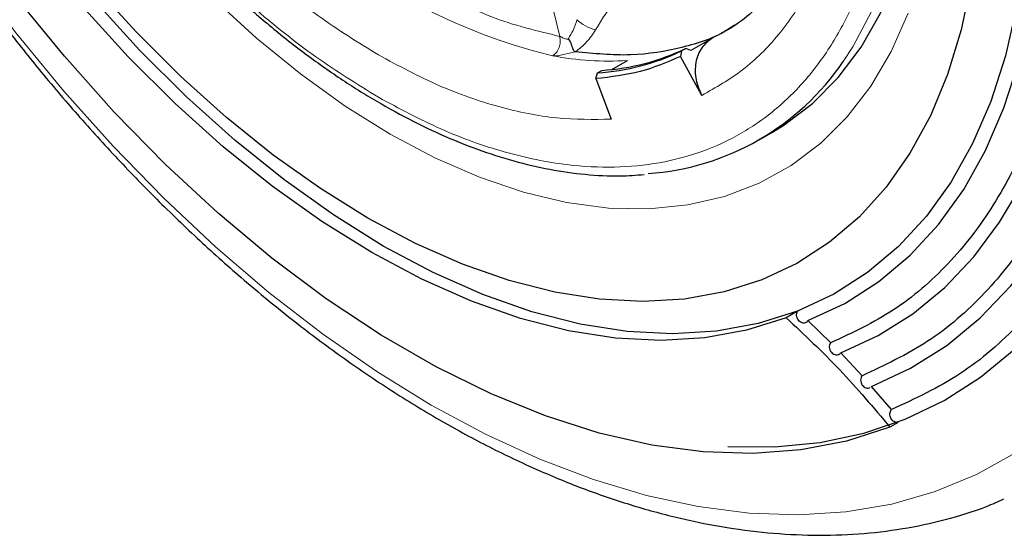
# Model space of a CAD drawing. Units: millimetres. Extents: x 0 to 210, y 0 to 297.
# Drawn here: x 126 to 130, y 108 to 110 of the extents above; entities that cross this region are included whole.
import ezdxf

# ---------------------------------------------------------------- set-up
doc = ezdxf.new("R2010")
doc.units = ezdxf.units.MM

msp = doc.modelspace()

# ---------------------------------------------------------------- linework, layer by layer
at = {"color": 8, "linetype": 'Continuous', "lineweight": 18}
msp.add_line((128.23735, 109.6207), (128.04316, 110.42285), dxfattribs=at)
at = {"color": 7, "linetype": 'Continuous', "lineweight": 25}
for p, q in [((128.79366, 109.63644), (128.78119, 109.62941)), ((128.75103, 109.61374), (128.68032, 109.57292)), ((128.64838, 109.57178), (128.64497, 109.55251)), ((128.66252, 109.57994), (128.64838, 109.57178)), ((128.68032, 109.57292), (128.66252, 109.57994)), ((128.41337, 109.50887), (128.46566, 109.53906)), ((128.71695, 109.421), (128.64497, 109.55251)), ((128.3596, 109.47783), (128.36502, 109.49763)), ((128.36502, 109.49763), (128.37916, 109.50579)), ((128.3596, 109.47783), (128.41144, 109.34104)), ((128.91043, 109.27086), (128.95522, 109.29671)), ((129.04045, 108.69299), (129.00163, 108.67058)), ((129.1525, 108.58567), (129.07547, 108.66054)), ((129.18618, 108.55133), (129.18074, 108.54639)), ((129.25808, 108.47458), (129.18618, 108.55133)), ((129.35747, 108.36), (129.29039, 108.43846)), ((129.37966, 108.31704), (129.35195, 108.30105))]:
    msp.add_line(p, q, dxfattribs=at)
at = {"color": 8, "linetype": 'Continuous', "lineweight": 18, "flags": 128}
for points in [[(127.8032, 108.37548), (127.61946, 108.48872), (127.43656, 108.61578), (127.25533, 108.75609), (127.07661, 108.909), (126.90119, 109.07381), (126.7299, 109.24978), (126.5635, 109.4361), (126.40276, 109.63192), (126.24841, 109.83635), (126.10115, 110.04846), (125.96166, 110.26727), (125.83057, 110.49178), (125.70848, 110.72099), (125.59595, 110.95383), (125.49349, 111.18924), (125.40157, 111.42616), (125.3206, 111.6635), (125.25097, 111.90017), (125.19298, 112.13511), (125.1469, 112.36723), (125.11294, 112.59547), (125.09125, 112.8188), (125.08194, 113.0362)], [(125.85132, 112.96278), (125.82363, 112.80652), (125.80818, 112.64116), (125.80508, 112.46779), (125.81436, 112.28757), (125.83595, 112.1017), (125.86971, 111.91141), (125.91542, 111.71798), (125.97276, 111.52268), (126.04136, 111.32682), (126.12076, 111.1317), (126.21043, 110.93862), (126.30978, 110.74887), (126.41815, 110.5637), (126.5348, 110.38436), (126.65898, 110.21202), (126.78985, 110.04785), (126.92653, 109.89293), (127.06813, 109.74829), (127.2137, 109.6149), (127.36226, 109.49365), (127.51284, 109.38533), (127.66442, 109.29068)], [(129.19465, 109.53608), (129.22714, 109.58585), (129.29017, 109.70415), (129.34178, 109.8346), (129.3816, 109.97629), (129.40934, 110.12821), (129.42481, 110.2893), (129.42791, 110.45844), (129.41862, 110.63444), (129.39699, 110.81605), (129.36318, 111.00202), (129.31743, 111.19103), (129.26006, 111.38176), (129.19147, 111.57287), (129.11214, 111.76301), (129.02262, 111.95087), (128.92356, 112.13511), (128.91137, 112.15638)], [(127.66442, 109.29068), (127.81601, 109.21032), (127.96659, 109.14478), (128.11515, 109.09451), (128.26072, 109.05983), (128.40231, 109.04098), (128.539, 109.03809), (128.66987, 109.05116), (128.79404, 109.08013), (128.9107, 109.12478), (129.01907, 109.18483), (129.11842, 109.25988), (129.20809, 109.34942), (129.28749, 109.45287), (129.35609, 109.56952), (129.41343, 109.69861)], [(128.78119, 109.62941), (128.77615, 109.62666), (128.75103, 109.61374)], [(129.77582, 108.21424), (129.64473, 108.14107), (129.50524, 108.08331), (129.35798, 108.04123), (129.20363, 108.01501), (129.04289, 108.00478), (128.87649, 108.01058), (128.7052, 108.03238), (128.52978, 108.07009), (128.35106, 108.12354), (128.16983, 108.19247), (127.98693, 108.27658), (127.8032, 108.37548)]]:
    msp.add_lwpolyline(points, dxfattribs=at)
at = {"color": 7, "linetype": 'Continuous', "lineweight": 25, "flags": 128}
for points in [[(127.58983, 109.00678), (127.42955, 109.10648), (127.27024, 109.21996), (127.11285, 109.34651), (126.95832, 109.48538), (126.8076, 109.63574), (126.66158, 109.79669), (126.52114, 109.96724), (126.38713, 110.14638), (126.26036, 110.33304), (126.14157, 110.52608), (126.0315, 110.72435), (125.9308, 110.92665), (125.84008, 111.13177), (125.75988, 111.33847), (125.69069, 111.54551), (125.63292, 111.75166), (125.58692, 111.95565), (125.55296, 112.15628), (125.53125, 112.35232), (125.52193, 112.54262), (125.52504, 112.72601), (125.54057, 112.90139)], [(129.18618, 108.55133), (129.31194, 108.60995), (129.42906, 108.68383), (129.53689, 108.77259), (129.63486, 108.87574), (129.72245, 108.99274), (129.79918, 109.12295), (129.86465, 109.26569), (129.91851, 109.42018), (129.96046, 109.58559), (129.99028, 109.76105), (130.00782, 109.9456), (130.01297, 110.13826), (130.0057, 110.33799), (129.98607, 110.54373), (129.95417, 110.75437), (129.91018, 110.96879), (129.85432, 111.18582), (129.78691, 111.40431), (129.70829, 111.62309), (129.6189, 111.84099), (129.51921, 112.05683), (129.40976, 112.26945), (129.29529, 112.47077)], [(129.07547, 108.66054), (129.19974, 108.71881), (129.31511, 108.79274), (129.42091, 108.88189), (129.51653, 108.98575), (129.60143, 109.10373), (129.67511, 109.23513), (129.73714, 109.37922), (129.78718, 109.53515), (129.82493, 109.70203), (129.85017, 109.87888), (129.86276, 110.06471), (129.86262, 110.25842), (129.84976, 110.45891), (129.82425, 110.66502), (129.78624, 110.87556), (129.73595, 111.08932), (129.67366, 111.30506), (129.59974, 111.52154), (129.51461, 111.73751), (129.41876, 111.95173), (129.31275, 112.16296), (129.19718, 112.36998), (129.16077, 112.43105)], [(129.29039, 108.43846), (129.42193, 108.49976), (129.54442, 108.57704), (129.6572, 108.66987), (129.75968, 108.77777), (129.85129, 108.90014), (129.93156, 109.03634), (130.00004, 109.18564), (130.05637, 109.34723), (130.10025, 109.52024), (130.13144, 109.70376), (130.14978, 109.89679), (130.15516, 110.09831), (130.14757, 110.30722), (130.12703, 110.52241), (130.09367, 110.74273), (130.04765, 110.967), (129.98923, 111.19401), (129.91872, 111.42254), (129.83649, 111.65137), (129.74299, 111.87928), (129.63872, 112.10504), (129.52424, 112.32744), (129.51539, 112.34371)], [(129.205, 112.2706), (129.27425, 112.14405), (129.37871, 111.93592), (129.47315, 111.72484), (129.55703, 111.51204), (129.62987, 111.29873), (129.69124, 111.08616), (129.7408, 110.87553), (129.77826, 110.66808), (129.80339, 110.46499), (129.81606, 110.26744), (129.81619, 110.07657), (129.80379, 109.89347), (129.77892, 109.7192), (129.74172, 109.55477), (129.69242, 109.40113), (129.6313, 109.25916), (129.5587, 109.12967), (129.47504, 109.01343), (129.38082, 108.91109), (129.27657, 108.82324), (129.1629, 108.7504), (129.04045, 108.69299)], [(128.95522, 109.29671), (128.99397, 109.32051), (129.09071, 109.39409), (129.17773, 109.48216), (129.25443, 109.58412), (129.32026, 109.69926), (129.37476, 109.82676), (129.41755, 109.96572), (129.44834, 110.11518), (129.46689, 110.27409), (129.47309, 110.44132)], [(129.04045, 108.69299), (128.90708, 108.65061), (128.7661, 108.62492), (128.61835, 108.61608), (128.46474, 108.62412), (128.30617, 108.64902), (128.14361, 108.69061), (127.97804, 108.74864), (127.81044, 108.82277), (127.64182, 108.91256), (127.47321, 109.01745), (127.30561, 109.13682), (127.14003, 109.26996), (126.97747, 109.41606), (126.81891, 109.57424), (126.66529, 109.74356), (126.51755, 109.92298), (126.37657, 110.11144), (126.2432, 110.30781)], [(129.00163, 108.67058), (128.86825, 108.6282), (128.72727, 108.60251), (128.57953, 108.59367), (128.42592, 108.60171), (128.26735, 108.62661), (128.10479, 108.66819), (127.93921, 108.72623), (127.77161, 108.80036), (127.603, 108.89014), (127.43439, 108.99504), (127.26679, 109.11441), (127.10121, 109.24755), (126.93865, 109.39365), (126.78009, 109.55183), (126.62647, 109.72114), (126.47873, 109.90057), (126.33775, 110.08903), (126.20438, 110.28539)], [(129.35195, 108.30105), (129.20542, 108.25394), (129.05091, 108.22421), (128.88925, 108.21203), (128.72132, 108.21746), (128.54803, 108.24047), (128.37031, 108.28094), (128.18911, 108.33865), (128.00543, 108.41329), (127.82024, 108.50445), (127.63456, 108.61165), (127.44937, 108.7343), (127.26568, 108.87174), (127.08449, 109.02323), (126.90677, 109.18795), (126.73348, 109.36502), (126.56555, 109.55347), (126.40389, 109.7523), (126.24938, 109.96042), (126.10285, 110.17671)], [(129.62669, 109.80456), (129.59273, 109.64314), (129.54673, 109.49226), (129.48896, 109.35282), (129.41977, 109.22566), (129.33957, 109.11156), (129.24885, 109.01118), (129.14815, 108.92515), (129.03808, 108.85396), (128.91929, 108.79806), (128.79252, 108.75778), (128.65851, 108.73337), (128.51807, 108.72496), (128.37205, 108.73261), (128.22133, 108.75627), (128.0668, 108.7958), (127.90941, 108.85097), (127.7501, 108.92143), (127.58983, 109.00678)], [(128.8047, 108.23526), (128.96263, 108.23429), (129.11659, 108.24946), (129.26382, 108.28079), (129.40356, 108.32815), (129.53515, 108.39128), (129.6579, 108.46988), (129.77122, 108.56356)]]:
    msp.add_lwpolyline(points, dxfattribs=at)
at = {"color": 8, "linetype": 'Continuous', "lineweight": 18}
for centre, radius, start, end in [((128.67981, 111.47652), 1.97726, 223.65112, 256.35425), ((128.3961, 109.7866), 0.1489, 227.3884, 255.30932), ((128.40235, 110.53715), 1.0001, 259.10604, 273.6295)]:
    msp.add_arc(centre, radius, start, end, dxfattribs=at)
at = {"color": 7, "linetype": 'Continuous', "lineweight": 25}
for centre, radius, start, end in [((128.31772, 110.25683), 0.76068, 273.56504, 295.76544), ((128.33186, 110.265), 0.76068, 273.56504, 295.76544), ((128.47461, 110.02575), 0.87077, 274.05833, 325.78176)]:
    msp.add_arc(centre, radius, start, end, dxfattribs=at)
at = {"color": 8, "linetype": 'Continuous', "lineweight": 18}
for points, knots in [([(126.23662, 113.40911), (126.21566, 113.38917), (126.15954, 113.33576), (126.08468, 113.22636), (126.00478, 113.07164), (125.9416, 112.88152), (125.90148, 112.65714), (125.88848, 112.41815), (125.90149, 112.16416), (125.94155, 111.89344), (126.00492, 111.63042), (126.08428, 111.38329), (126.17333, 111.15591), (126.27809, 110.9296), (126.39802, 110.70692), (126.5309, 110.49172), (126.67451, 110.28784), (126.8269, 110.09705), (127.00123, 109.90467), (127.19733, 109.71876), (127.41172, 109.54696), (127.55476, 109.45857), (127.62518, 109.41504)], [0, 0, 0, 0, 0.0272434, 0.0729628, 0.1186871, 0.1771698, 0.2340573, 0.2892359, 0.3444102, 0.4012977, 0.4597847, 0.5055042, 0.5512285, 0.5979207, 0.644618, 0.6913102, 0.7380074, 0.7837269, 0.8294512, 0.8879339, 0.9448225, 1, 1, 1, 1]), ([(127.62518, 109.41504), (127.6956, 109.37726), (127.83863, 109.30052), (128.05303, 109.22477), (128.24912, 109.18428), (128.42346, 109.17537), (128.57584, 109.19022), (128.71945, 109.22829), (128.85233, 109.29006), (128.97227, 109.37428), (129.07702, 109.47964), (129.16608, 109.6042), (129.24544, 109.7597), (129.3088, 109.94956), (129.34887, 110.17401), (129.36188, 110.41298), (129.34887, 110.66698), (129.30881, 110.93769), (129.24542, 111.2007), (129.16614, 111.44787), (129.07682, 111.67511), (128.9773, 111.89268), (128.90062, 112.03114), (128.86477, 112.09588)], [0, 0, 0, 0, 0.0520299, 0.1056732, 0.160826, 0.203939, 0.2470566, 0.291087, 0.3351221, 0.3791524, 0.4231875, 0.4663005, 0.5094181, 0.5645668, 0.6182112, 0.6702441, 0.722273, 0.7759174, 0.8310701, 0.8741831, 0.9173007, 0.9613311, 1, 1, 1, 1]), ([(128.71695, 109.421), (128.76417, 109.44788), (128.85978, 109.50231), (128.98039, 109.62358), (129.08193, 109.77412), (129.15941, 109.95422), (129.21117, 110.15882), (129.23548, 110.38293), (129.23508, 110.61947), (129.21353, 110.78549), (129.20289, 110.86748)], [0, 0, 0, 0, 0.1214252, 0.2458636, 0.3723952, 0.5, 0.6276048, 0.7541364, 0.8785748, 1, 1, 1, 1]), ([(126.83892, 110.24884), (126.89963, 110.17781), (127.02154, 110.03517), (127.21792, 109.84902), (127.42005, 109.68499), (127.55699, 109.60017), (127.62518, 109.55794)], [0, 0, 0, 0, 0.2489785, 0.5, 0.7510215, 1, 1, 1, 1]), ([(128.74994, 110.06226), (128.72597, 110.04697), (128.65827, 110.00381), (128.57276, 109.92461), (128.48988, 109.83297), (128.42248, 109.74591), (128.38056, 109.67838), (128.35833, 109.64257)], [0, 0, 0, 0, 0.15855379, 0.44782233, 0.6112171, 0.79387784, 1, 1, 1, 1]), ([(128.26662, 109.61338), (128.27216, 109.62224), (128.28415, 109.64144), (128.29139, 109.66457), (128.29529, 109.67702)], [0, 0, 0, 0, 0.46141728, 1, 1, 1, 1]), ([(128.28964, 109.56861), (128.29644, 109.57343), (128.30992, 109.58297), (128.32833, 109.60144), (128.34494, 109.62138), (128.35387, 109.63552), (128.35833, 109.64257)], [0, 0, 0, 0, 0.2551317, 0.5054023, 0.7531204, 1, 1, 1, 1]), ([(128.26662, 109.61338), (128.26623, 109.61295), (128.26549, 109.61212), (128.26333, 109.61102), (128.25893, 109.6111), (128.25107, 109.6132), (128.24351, 109.61862), (128.23874, 109.62023), (128.23735, 109.6207)], [0, 0, 0, 0, 0.054907, 0.1047366, 0.2208728, 0.4366478, 0.8364093, 1, 1, 1, 1]), ([(127.62518, 109.55794), (127.69337, 109.52144), (127.83031, 109.44815), (128.03244, 109.37881), (128.22882, 109.33822), (128.35073, 109.3401), (128.41144, 109.34104)], [0, 0, 0, 0, 0.2489785, 0.5, 0.7510215, 1, 1, 1, 1]), ([(128.21334, 109.55507), (128.21574, 109.55482), (128.2208, 109.55428), (128.23367, 109.5556), (128.25696, 109.56108), (128.27657, 109.56561), (128.28963, 109.56862)], [0, 0, 0, 0, 0.118631, 0.250587, 0.500788, 1, 1, 1, 1])]:
    msp.add_open_spline(points, degree=3, knots=knots, dxfattribs=at)
at = {"color": 7, "linetype": 'Continuous', "lineweight": 25}
for points, knots in [([(129.23287, 112.48878), (129.25074, 112.461), (129.34302, 112.31759), (129.48439, 112.04178), (129.65178, 111.66821), (129.78488, 111.2896), (129.88409, 110.91402), (129.9471, 110.54714), (129.97304, 110.19511), (129.96145, 109.86368), (129.91254, 109.55827), (129.82707, 109.28396), (129.7066, 109.04496), (129.55251, 108.84633), (129.36952, 108.68705), (129.22482, 108.61949), (129.15247, 108.5857)], [0, 0, 0, 0, 0.0181429, 0.0936704, 0.1691979, 0.2447253, 0.3202528, 0.3957803, 0.4713077, 0.5468352, 0.6223627, 0.6978901, 0.7734176, 0.8489451, 0.9244725, 1, 1, 1, 1]), ([(129.44373, 112.38507), (129.49778, 112.28732), (129.62164, 112.06331), (129.77958, 111.69946), (129.92002, 111.30398), (130.02352, 110.91081), (130.08952, 110.52698), (130.11665, 110.15862), (130.10453, 109.81183), (130.05335, 109.49226), (129.96392, 109.20524), (129.83786, 108.95516), (129.67663, 108.74732), (129.48516, 108.58066), (129.33375, 108.50996), (129.25804, 108.47461)], [0, 0, 0, 0, 0.06061291, 0.13889517, 0.21717742, 0.29545968, 0.37374194, 0.4520242, 0.53030645, 0.60858871, 0.68687097, 0.76515323, 0.84343548, 0.92171774, 1, 1, 1, 1]), ([(129.70322, 112.16002), (129.70758, 112.15192), (129.78315, 112.01133), (129.90061, 111.7271), (130.04926, 111.31485), (130.15681, 110.90405), (130.22589, 110.50326), (130.25418, 110.11856), (130.24153, 109.7564), (130.18808, 109.42267), (130.09469, 109.12293), (129.96304, 108.86176), (129.79466, 108.64472), (129.59471, 108.47067), (129.43659, 108.39684), (129.35753, 108.35992)], [0, 0, 0, 0, 0.0050688, 0.0879797, 0.1708906, 0.2538016, 0.3367125, 0.4196235, 0.5025344, 0.5854453, 0.6683563, 0.7512672, 0.8341781, 0.9170891, 1, 1, 1, 1]), ([(129.16363, 110.88112), (129.16784, 110.85282), (129.17876, 110.77948), (129.18767, 110.66496), (129.19125, 110.53798), (129.18669, 110.41604), (129.17446, 110.29982), (129.15455, 110.19009), (129.12715, 110.08741), (129.09239, 109.99226), (129.05035, 109.90494), (129.00086, 109.82572), (128.94371, 109.75446), (128.87737, 109.69263), (128.82344, 109.6513), (128.78895, 109.63479), (128.78226, 109.63159)], [0, 0, 0, 0, 0.0463327, 0.1201079, 0.1942133, 0.2685785, 0.3431949, 0.4181154, 0.4934612, 0.569472, 0.6465208, 0.7251504, 0.8061029, 0.8903053, 0.9787262, 1, 1, 1, 1]), ([(126.39213, 110.70374), (126.42723, 110.64474), (126.47639, 110.56209), (126.55414, 110.44411), (126.62228, 110.3459), (126.70679, 110.23246), (126.79865, 110.11778), (126.898, 110.00302), (127.0034, 109.89076), (127.11387, 109.78275), (127.22849, 109.68043), (127.34642, 109.58493), (127.46687, 109.4972), (127.5891, 109.41802), (127.71241, 109.34804), (127.83617, 109.2878), (127.95976, 109.23776), (128.08259, 109.19837), (128.20421, 109.16985), (128.32393, 109.15308), (128.43049, 109.14704), (128.49518, 109.15205), (128.52218, 109.15415)], [0, 0, 0, 0, 0.0635589, 0.089026, 0.1312678, 0.1749679, 0.2216904, 0.270277, 0.3202605, 0.3712699, 0.4230457, 0.4754004, 0.5281987, 0.5813447, 0.6347725, 0.6884425, 0.742336, 0.7964542, 0.8508228, 0.9054931, 0.9605458, 1, 1, 1, 1]), ([(125.86489, 110.39937), (125.90879, 110.32513), (125.97034, 110.22103), (126.06655, 110.07112), (126.15067, 109.94537), (126.25453, 109.79879), (126.36714, 109.64886), (126.48878, 109.49663), (126.61789, 109.34508), (126.7535, 109.19618), (126.89471, 109.05151), (127.04072, 108.91234), (127.19083, 108.77973), (127.34435, 108.65458), (127.50066, 108.53764), (127.65914, 108.42959), (127.81924, 108.33098), (127.98038, 108.24235), (128.14206, 108.16412), (128.30374, 108.09672), (128.46493, 108.04052), (128.62514, 107.99584), (128.7839, 107.963), (128.94075, 107.94231), (129.09521, 107.93402), (129.24678, 107.9385), (129.39514, 107.95576), (129.5393, 107.98707), (129.65376, 108.02111), (129.71751, 108.04959), (129.73699, 108.0583)], [0, 0, 0, 0, 0.0438194, 0.0614462, 0.0906979, 0.1210075, 0.1534615, 0.1872654, 0.2220989, 0.2577072, 0.2939103, 0.3305764, 0.3676079, 0.4049312, 0.4424908, 0.4802447, 0.5181613, 0.556217, 0.5943951, 0.6326816, 0.6710671, 0.7095473, 0.7481223, 0.7867971, 0.825584, 0.8645059, 0.9036005, 0.9429251, 0.9825603, 1, 1, 1, 1]), ([(128.82767, 109.659), (128.8208, 109.6541), (128.7684, 109.61671), (128.65122, 109.58007), (128.47925, 109.54996), (128.35284, 109.5624), (128.28963, 109.56862)], [0, 0, 0, 0, 0.0478871, 0.3652581, 0.682629, 1, 1, 1, 1]), ([(128.27852, 109.58962), (128.27759, 109.59238), (128.27615, 109.5967), (128.27254, 109.60495), (128.26911, 109.60983), (128.26662, 109.61338)], [0, 0, 0, 0, 0.32792191, 0.51152921, 1, 1, 1, 1]), ([(128.28963, 109.56862), (128.28903, 109.56878), (128.28784, 109.56909), (128.28584, 109.57092), (128.28351, 109.57464), (128.28092, 109.5812), (128.27937, 109.58665), (128.27852, 109.58962)], [0, 0, 0, 0, 0.0951963, 0.189011, 0.4136753, 0.6811105, 1, 1, 1, 1]), ([(128.75103, 109.61374), (128.73866, 109.60427), (128.71956, 109.58965), (128.7038, 109.55901), (128.69623, 109.53226), (128.69398, 109.50343), (128.69755, 109.46516), (128.70933, 109.43836), (128.71695, 109.421)], [0, 0, 0, 0, 0.2394429, 0.3697786, 0.5000001, 0.6303356, 0.7605571, 1, 1, 1, 1]), ([(129.06937, 108.65464), (129.06723, 108.65371), (129.06294, 108.65185), (129.05558, 108.65282), (129.04858, 108.65615), (129.04275, 108.66206), (129.03853, 108.66956), (129.03677, 108.67791), (129.03708, 108.68626), (129.03933, 108.69074), (129.04045, 108.69299)], [0, 0, 0, 0, 0.1254552, 0.2517693, 0.3764944, 0.501456, 0.6259557, 0.7513335, 0.8757212, 1, 1, 1, 1]), ([(129.18074, 108.54639), (129.17863, 108.54549), (129.17428, 108.54364), (129.16672, 108.54453), (129.15959, 108.54822), (129.15376, 108.55427), (129.14971, 108.56196), (129.14798, 108.57059), (129.14877, 108.57912), (129.15128, 108.58353), (129.1525, 108.58567)], [0, 0, 0, 0, 0.12119445, 0.25008031, 0.37896617, 0.50016062, 0.62130982, 0.7500801, 0.87885051, 1, 1, 1, 1]), ([(129.25808, 108.47458), (129.25673, 108.47249), (129.25396, 108.46819), (129.25282, 108.45959), (129.25432, 108.45076), (129.25826, 108.44282), (129.26409, 108.43651), (129.27133, 108.43261), (129.27905, 108.43161), (129.28349, 108.43349), (129.28563, 108.43441)], [0, 0, 0, 0, 0.1209986, 0.2499184, 0.3788381, 0.4998364, 0.6208805, 0.7499182, 0.8789559, 1, 1, 1, 1]), ([(129.37966, 108.31704), (129.37741, 108.31679), (129.37289, 108.3163), (129.36596, 108.31904), (129.35978, 108.3238), (129.35511, 108.3306), (129.35222, 108.33844), (129.35173, 108.34664), (129.35334, 108.35432), (129.35611, 108.35814), (129.35747, 108.36)], [0, 0, 0, 0, 0.1248331, 0.2498769, 0.3746142, 0.4997663, 0.6245983, 0.7499788, 0.8784994, 1, 1, 1, 1])]:
    msp.add_open_spline(points, degree=3, knots=knots, dxfattribs=at)
at = {"color": 8, "linetype": 'Continuous', "lineweight": 18}
for points in [[(127.7666, 109.80289), (127.84665, 109.76048), (128.00674, 109.67568), (128.16048, 109.63903), (128.23735, 109.6207)], [(128.23735, 109.6207), (128.23831, 109.61447), (128.24022, 109.602), (128.23579, 109.58234), (128.22673, 109.56514), (128.2178, 109.55843), (128.21334, 109.55507)]]:
    msp.add_open_spline(points, degree=3, dxfattribs=at)
at = {"color": 7, "linetype": 'Continuous', "lineweight": 25}
for points in [[(128.64497, 109.55251), (128.60046, 109.53345), (128.51144, 109.49532), (128.41021, 109.48366), (128.3596, 109.47783)], [(129.00163, 108.67058), (129.06306, 108.61302), (129.18592, 108.49789), (129.29661, 108.36666), (129.35195, 108.30105)], [(129.07547, 108.66054), (129.07461, 108.65935), (129.07289, 108.65697), (129.07054, 108.65542), (129.06937, 108.65464)]]:
    msp.add_open_spline(points, degree=3, dxfattribs=at)

doc.saveas('drawing.dxf')
